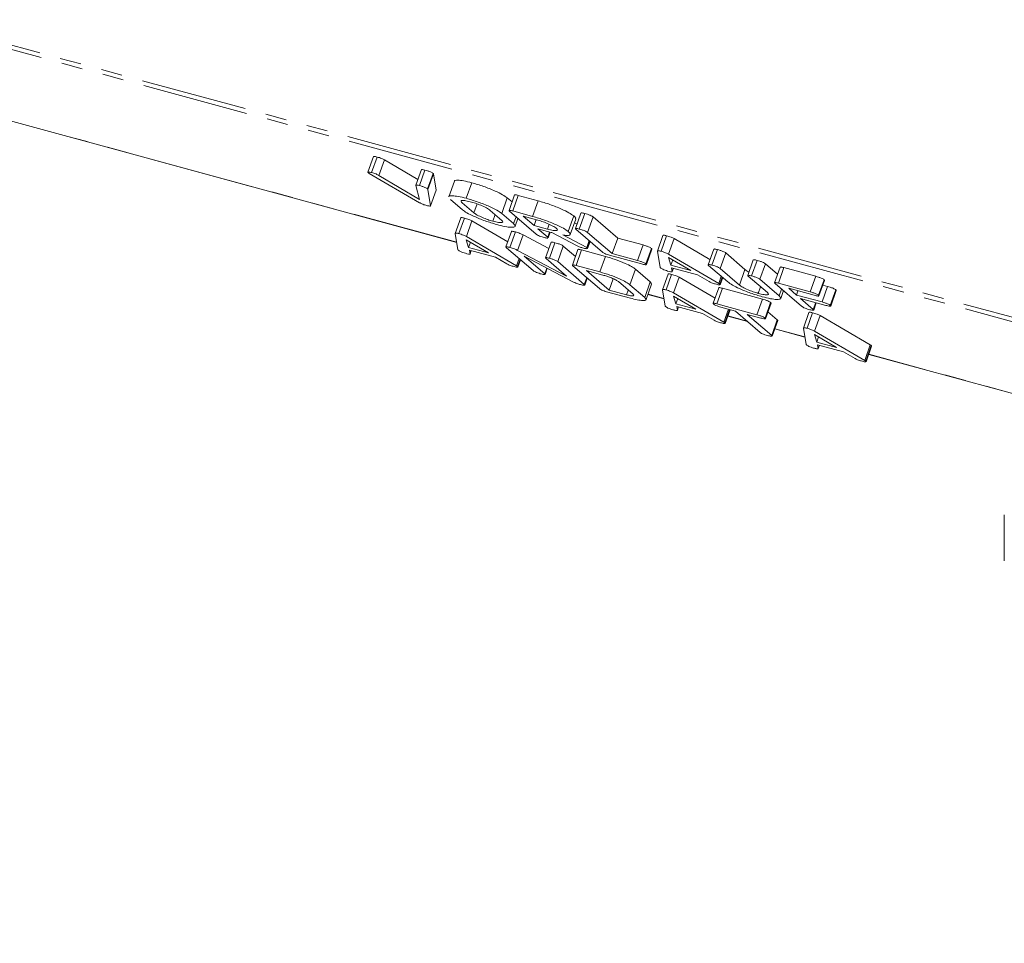
# Model space of a CAD drawing. Units: millimetres. Extents: x -1219 to 5851, y -1358 to -111.
# Drawn here: x -756 to -698, y -1169 to -1114 of the extents above; entities that cross this region are included whole.
import ezdxf

# ---------------------------------------------------------------- set-up
doc = ezdxf.new("R2010")
doc.units = ezdxf.units.MM
doc.linetypes.add('PHANTOM', pattern=[12.7, 6.35, -1.27, 1.27, -1.27, 1.27, -1.27])

msp = doc.modelspace()

# ---------------------------------------------------------------- linework, layer by layer
at = {"color": 8, "linetype": 'PHANTOM', "lineweight": 18}
for p, q in [((-313.946, -1235.705), (-1203.67, -993.897)), ((-313.864, -1235.989), (-1203.588, -994.181)), ((-730.265, -1127.095), (-772.78, -1115.54)), ((-731.983, -1123.945), (-731.653, -1123.017)), ((-729.234, -1125.344), (-729.046, -1124.813)), ((-726.69, -1128.5), (-726.539, -1128.073)), ((-714.625, -1129.554), (-714.473, -1129.127)), ((-713.392, -1129.649), (-713.062, -1128.72)), ((-717.895, -1130.457), (-718.848, -1130.198)), ((-714.321, -1131.862), (-714.048, -1131.093)), ((-712.93, -1131.806), (-714.082, -1131.493)), ((-709.487, -1132.742), (-711.278, -1132.255)), ((-705.913, -1134.147), (-705.583, -1133.219)), ((-690.099, -1138.011), (-705.674, -1133.778))]:
    msp.add_line(p, q, dxfattribs=at)
at = {"color": 7, "linetype": 'Continuous', "lineweight": 18}
for p, q in [((-772.783, -1115.55), (-730.263, -1127.107)), ((-735.232, -1121.988), (-735.562, -1122.916)), ((-735.339, -1122.945), (-735.009, -1122.016)), ((-734.904, -1123.109), (-734.574, -1122.18)), ((-734.574, -1122.18), (-732.584, -1123.359)), ((-732.374, -1122.769), (-732.704, -1123.697)), ((-732.491, -1123.719), (-732.161, -1122.79)), ((-732.486, -1124.738), (-735.481, -1122.995)), ((-734.904, -1123.109), (-732.487, -1124.541)), ((-732, -1123.919), (-731.67, -1122.991)), ((-731.653, -1123.017), (-731.491, -1123.991)), ((-732.487, -1124.541), (-732.705, -1123.706)), ((-731.983, -1123.945), (-731.821, -1124.919)), ((-731.821, -1124.919), (-731.491, -1123.991)), ((-731.491, -1123.991), (-731.497, -1123.997)), ((-730.403, -1123.461), (-730.733, -1124.389)), ((-729.693, -1124.479), (-729.363, -1123.551)), ((-731.822, -1124.927), (-731.492, -1123.999)), ((-729.927, -1125.157), (-730.632, -1124.551)), ((-727.574, -1125.382), (-727.244, -1124.453)), ((-727.244, -1124.453), (-726.961, -1124.697)), ((-726.811, -1124.276), (-727.141, -1125.204)), ((-726.919, -1125.233), (-726.589, -1124.305)), ((-726.589, -1124.305), (-725.402, -1124.627)), ((-729.934, -1124.742), (-729.234, -1125.344)), ((-725.732, -1125.555), (-725.402, -1124.627)), ((-730.02, -1125.639), (-730.35, -1126.567)), ((-730.136, -1126.584), (-729.806, -1125.655)), ((-727.567, -1125.797), (-728.267, -1125.195)), ((-728.111, -1125.84), (-727.972, -1125.449)), ((-727.574, -1125.382), (-726.869, -1125.988)), ((-725.525, -1126.613), (-727.112, -1125.248)), ((-726.919, -1125.233), (-725.732, -1125.555)), ((-726.869, -1125.988), (-726.724, -1125.581)), ((-726.774, -1126.14), (-726.61, -1125.679)), ((-725.498, -1125.756), (-726.298, -1125.539)), ((-726.298, -1125.539), (-725.649, -1126.097)), ((-725.649, -1126.097), (-725.526, -1125.749)), ((-723.613, -1126.458), (-723.283, -1125.53)), ((-723.485, -1126.645), (-723.155, -1125.717)), ((-722.851, -1125.354), (-723.181, -1126.282)), ((-722.952, -1126.311), (-722.622, -1125.383)), ((-722.456, -1126.513), (-722.126, -1125.585)), ((-722.126, -1125.585), (-720.658, -1126.848)), ((-729.686, -1126.756), (-729.356, -1125.828)), ((-729.356, -1125.828), (-727.214, -1127.075)), ((-725.649, -1126.097), (-724.85, -1126.314)), ((-724.628, -1126.512), (-725.416, -1126.298)), ((-725.416, -1126.298), (-724.829, -1126.803)), ((-724.85, -1126.314), (-724.748, -1126.027)), ((-723.232, -1125.933), (-723.084, -1126.01)), ((-721.564, -1127.69), (-723.151, -1126.324)), ((-730.189, -1127.55), (-730.351, -1126.577)), ((-729.686, -1126.756), (-726.69, -1128.5)), ((-726.993, -1126.453), (-727.323, -1127.381)), ((-727.086, -1127.413), (-726.756, -1126.484)), ((-726.634, -1127.582), (-726.304, -1126.654)), ((-726.304, -1126.654), (-724.762, -1127.463)), ((-724.829, -1126.803), (-724.717, -1126.488)), ((-724.804, -1126.84), (-724.682, -1126.497)), ((-723.105, -1127.301), (-724.585, -1126.523)), ((-723.94, -1126.664), (-722.508, -1127.41)), ((-722.456, -1126.513), (-720.988, -1127.776)), ((-720.988, -1127.776), (-720.658, -1126.848)), ((-720.658, -1126.848), (-719.136, -1127.262)), ((-717.954, -1126.693), (-718.284, -1127.621)), ((-718.071, -1127.638), (-717.741, -1126.709)), ((-717.621, -1127.81), (-717.291, -1126.882)), ((-717.291, -1126.882), (-715.15, -1128.129)), ((-728.367, -1127.736), (-729.693, -1126.946)), ((-729.693, -1126.946), (-729.554, -1127.414)), ((-729.554, -1127.414), (-729.441, -1127.096)), ((-729.554, -1127.414), (-728.367, -1127.736)), ((-725.707, -1128.789), (-727.294, -1127.423)), ((-724.631, -1127.095), (-724.961, -1128.023)), ((-724.733, -1128.052), (-724.403, -1127.124)), ((-724.236, -1128.254), (-723.906, -1127.326)), ((-723.906, -1127.326), (-723.183, -1127.949)), ((-722.508, -1127.41), (-722.363, -1127.002)), ((-722.508, -1127.41), (-722.468, -1127.444)), ((-722.468, -1127.444), (-722.323, -1127.037)), ((-722.454, -1127.466), (-722.307, -1127.051)), ((-719.466, -1128.19), (-719.136, -1127.262)), ((-718.973, -1128.393), (-718.643, -1127.464)), ((-718.946, -1128.431), (-718.616, -1127.503)), ((-714.929, -1127.507), (-715.259, -1128.435)), ((-727.957, -1127.985), (-729.503, -1127.565)), ((-729.503, -1127.565), (-729.465, -1127.789)), ((-729.466, -1127.796), (-729.394, -1127.594)), ((-729.465, -1127.789), (-729.396, -1127.594)), ((-727.267, -1128.387), (-727.957, -1127.985)), ((-726.634, -1127.582), (-723.711, -1129.116)), ((-723.295, -1129.473), (-726.234, -1127.926)), ((-726.234, -1127.926), (-725.013, -1128.978)), ((-723.711, -1129.116), (-724.931, -1128.065)), ((-723.033, -1127.528), (-723.363, -1128.456)), ((-723.14, -1128.485), (-722.81, -1127.557)), ((-722.81, -1127.557), (-721.386, -1127.944)), ((-721.716, -1128.872), (-721.386, -1127.944)), ((-719.233, -1128.391), (-721.137, -1127.873)), ((-720.988, -1127.776), (-719.466, -1128.19)), ((-718.124, -1128.604), (-718.286, -1127.631)), ((-716.302, -1128.79), (-717.627, -1128)), ((-717.627, -1128), (-717.489, -1128.468)), ((-717.621, -1127.81), (-714.625, -1129.554)), ((-715.03, -1128.464), (-714.7, -1127.536)), ((-714.534, -1128.666), (-714.204, -1127.738)), ((-714.204, -1127.738), (-713.062, -1128.72)), ((-726.635, -1128.537), (-726.486, -1128.119)), ((-726.609, -1128.575), (-726.456, -1128.144)), ((-725.013, -1128.978), (-724.89, -1128.634)), ((-724.987, -1129.016), (-724.857, -1128.651)), ((-724.236, -1128.254), (-722.65, -1129.62)), ((-721.747, -1129.865), (-723.333, -1128.5)), ((-723.14, -1128.485), (-721.716, -1128.872)), ((-717.489, -1128.468), (-717.376, -1128.15)), ((-717.489, -1128.468), (-716.302, -1128.79)), ((-715.892, -1129.039), (-717.438, -1128.619)), ((-717.438, -1128.619), (-717.4, -1128.843)), ((-717.401, -1128.85), (-717.329, -1128.648)), ((-717.4, -1128.843), (-717.331, -1128.648)), ((-714.083, -1129.463), (-715.229, -1128.477)), ((-714.534, -1128.666), (-713.392, -1129.649)), ((-712.566, -1128.149), (-712.896, -1129.077)), ((-712.668, -1129.106), (-712.338, -1128.178)), ((-712.171, -1129.308), (-711.841, -1128.38)), ((-711.841, -1128.38), (-711.117, -1129.003)), ((-710.968, -1128.583), (-711.298, -1129.511)), ((-711.069, -1129.54), (-710.739, -1128.612)), ((-710.739, -1128.612), (-708.835, -1129.13)), ((-722.65, -1129.62), (-722.505, -1129.212)), ((-722.625, -1129.657), (-722.476, -1129.237)), ((-721.485, -1129.072), (-722.519, -1128.791)), ((-722.519, -1128.791), (-721.171, -1129.952)), ((-721.171, -1129.952), (-720.93, -1129.274)), ((-719.923, -1129.634), (-719.593, -1128.706)), ((-719.593, -1128.706), (-718.711, -1129.465)), ((-717.65, -1129.001), (-717.98, -1129.929)), ((-717.767, -1129.945), (-717.437, -1129.017)), ((-717.317, -1130.118), (-716.987, -1129.19)), ((-716.987, -1129.19), (-714.85, -1130.434)), ((-715.202, -1129.441), (-715.892, -1129.039)), ((-714.57, -1129.591), (-714.421, -1129.173)), ((-714.544, -1129.629), (-714.391, -1129.198)), ((-711.724, -1130.102), (-712.867, -1129.119)), ((-709.165, -1130.058), (-708.835, -1129.13)), ((-719.74, -1130.201), (-720.615, -1129.448)), ((-719.923, -1129.634), (-719.041, -1130.393)), ((-719.041, -1130.393), (-718.711, -1129.465)), ((-718.962, -1130.519), (-718.632, -1129.591)), ((-718.711, -1129.465), (-718.649, -1129.586)), ((-714.629, -1129.812), (-714.959, -1130.74)), ((-714.737, -1130.769), (-714.407, -1129.84)), ((-714.407, -1129.84), (-712.023, -1130.488)), ((-712.267, -1130.146), (-712.128, -1129.755)), ((-712.171, -1129.308), (-711.026, -1130.294)), ((-709.681, -1130.919), (-711.268, -1129.554)), ((-711.069, -1129.54), (-709.165, -1130.058)), ((-708.932, -1130.259), (-710.454, -1129.845)), ((-710.454, -1129.845), (-709.987, -1130.247)), ((-708.672, -1130.261), (-708.342, -1129.333)), ((-708.645, -1130.3), (-708.315, -1129.371)), ((-708.465, -1130.661), (-708.135, -1129.732)), ((-708.416, -1129.656), (-708.135, -1129.732)), ((-719.9, -1130.434), (-721.325, -1130.047)), ((-721.171, -1129.952), (-720.137, -1130.232)), ((-720.137, -1130.232), (-720.035, -1129.947)), ((-718.851, -1130.208), (-717.893, -1130.468)), ((-717.82, -1130.911), (-717.982, -1129.939)), ((-715.998, -1131.098), (-717.323, -1130.308)), ((-717.323, -1130.308), (-717.185, -1130.775)), ((-717.317, -1130.118), (-714.321, -1131.862)), ((-711.026, -1130.294), (-710.881, -1129.887)), ((-710.93, -1130.446), (-710.766, -1129.985)), ((-709.987, -1130.247), (-709.898, -1129.996)), ((-709.987, -1130.247), (-708.465, -1130.661)), ((-708.232, -1130.861), (-709.754, -1130.448)), ((-709.754, -1130.448), (-708.986, -1131.108)), ((-707.971, -1130.863), (-707.641, -1129.935)), ((-707.945, -1130.902), (-707.615, -1129.974)), ((-717.185, -1130.775), (-717.072, -1130.458)), ((-717.185, -1130.775), (-715.998, -1131.098)), ((-715.588, -1131.347), (-717.134, -1130.927)), ((-717.134, -1130.927), (-717.096, -1131.151)), ((-717.097, -1131.158), (-717.025, -1130.956)), ((-717.096, -1131.151), (-717.027, -1130.956)), ((-714.737, -1130.769), (-712.353, -1131.417)), ((-713.624, -1131.208), (-714.504, -1130.969)), ((-712.353, -1131.417), (-712.023, -1130.488)), ((-711.859, -1131.619), (-711.529, -1130.691)), ((-711.833, -1131.658), (-711.503, -1130.73)), ((-708.986, -1131.108), (-708.84, -1130.696)), ((-708.961, -1131.146), (-708.804, -1130.706)), ((-714.898, -1131.748), (-715.588, -1131.347)), ((-714.266, -1131.898), (-713.985, -1131.11)), ((-714.24, -1131.936), (-713.95, -1131.12)), ((-714.086, -1131.503), (-712.911, -1131.822)), ((-712.157, -1132.472), (-713.624, -1131.208)), ((-712.119, -1131.617), (-712.929, -1131.397)), ((-712.929, -1131.397), (-711.462, -1132.661)), ((-711.689, -1131.253), (-711.132, -1131.732)), ((-709.242, -1131.286), (-709.572, -1132.214)), ((-709.358, -1132.231), (-709.028, -1131.302)), ((-708.909, -1132.403), (-708.579, -1131.475)), ((-708.579, -1131.475), (-705.583, -1133.219)), ((-711.462, -1132.661), (-711.132, -1131.732)), ((-711.436, -1132.698), (-711.106, -1131.77)), ((-711.282, -1132.265), (-709.485, -1132.753)), ((-709.411, -1133.196), (-709.574, -1132.224)), ((-707.59, -1133.383), (-708.915, -1132.593)), ((-708.915, -1132.593), (-708.777, -1133.06)), ((-708.909, -1132.403), (-705.913, -1134.147)), ((-708.777, -1133.06), (-708.664, -1132.743)), ((-708.777, -1133.06), (-707.59, -1133.383)), ((-707.179, -1133.632), (-708.726, -1133.212)), ((-708.726, -1133.212), (-708.688, -1133.436)), ((-708.689, -1133.443), (-708.617, -1133.241)), ((-708.688, -1133.436), (-708.619, -1133.241)), ((-705.857, -1134.184), (-705.527, -1133.255)), ((-705.832, -1134.221), (-705.502, -1133.293)), ((-706.489, -1134.033), (-707.179, -1133.632)), ((-705.678, -1133.788), (-690.097, -1138.023)), ((-697.586, -1143.359), (-697.586, -1146.101))]:
    msp.add_line(p, q, dxfattribs=at)
for points, knots in [([(-735.225, -1121.99), (-735.22, -1121.984), (-735.208, -1121.973), (-735.115, -1121.989), (-735.044, -1122.007), (-735.009, -1122.016)], [0, 0, 0, 0, 0.339693, 0.669546, 1, 1, 1, 1]), ([(-735.009, -1122.016), (-734.967, -1122.028), (-734.882, -1122.052), (-734.756, -1122.095), (-734.647, -1122.141), (-734.598, -1122.167), (-734.574, -1122.18)], [0, 0, 0, 0, 0.280543, 0.560285, 0.780144, 1, 1, 1, 1]), ([(-732.37, -1122.771), (-732.369, -1122.767), (-732.366, -1122.756), (-732.306, -1122.754), (-732.216, -1122.777), (-732.161, -1122.79)], [0, 0, 0, 0, 0.187762, 0.504429, 1, 1, 1, 1]), ([(-732.161, -1122.79), (-732.108, -1122.805), (-732.004, -1122.835), (-731.843, -1122.891), (-731.724, -1122.949), (-731.688, -1122.977), (-731.67, -1122.991)], [0, 0, 0, 0, 0.280887, 0.560236, 0.779793, 1, 1, 1, 1]), ([(-735.532, -1122.959), (-735.547, -1122.945), (-735.576, -1122.917), (-735.541, -1122.901), (-735.446, -1122.916), (-735.375, -1122.935), (-735.339, -1122.945)], [0, 0, 0, 0, 0.280563, 0.558408, 0.779003, 1, 1, 1, 1]), ([(-735.481, -1122.995), (-735.492, -1122.988), (-735.512, -1122.975), (-735.526, -1122.964), (-735.532, -1122.959)], [0, 0, 0, 0, 0.559723, 1, 1, 1, 1]), ([(-735.339, -1122.945), (-735.297, -1122.956), (-735.212, -1122.98), (-735.086, -1123.023), (-734.977, -1123.069), (-734.928, -1123.095), (-734.904, -1123.109)], [0, 0, 0, 0, 0.280543, 0.560285, 0.780144, 1, 1, 1, 1]), ([(-731.67, -1122.991), (-731.665, -1122.997), (-731.655, -1123.006), (-731.654, -1123.014), (-731.653, -1123.017)], [0, 0, 0, 0, 0.559768, 1, 1, 1, 1]), ([(-730.397, -1123.463), (-730.398, -1123.46), (-730.435, -1123.402), (-730.226, -1123.393), (-729.868, -1123.423), (-729.531, -1123.508), (-729.363, -1123.551)], [0, 0, 0, 0, 0.015764, 0.397953, 0.698953, 1, 1, 1, 1]), ([(-732.705, -1123.706), (-732.704, -1123.699), (-732.701, -1123.685), (-732.637, -1123.682), (-732.546, -1123.705), (-732.491, -1123.719)], [0, 0, 0, 0, 0.281112, 0.561385, 1, 1, 1, 1]), ([(-732.491, -1123.719), (-732.438, -1123.733), (-732.334, -1123.763), (-732.173, -1123.819), (-732.054, -1123.878), (-732.018, -1123.905), (-732, -1123.919)], [0, 0, 0, 0, 0.280887, 0.560236, 0.779793, 1, 1, 1, 1]), ([(-732, -1123.919), (-731.995, -1123.925), (-731.985, -1123.935), (-731.984, -1123.942), (-731.983, -1123.945)], [0, 0, 0, 0, 0.5597681, 1, 1, 1, 1]), ([(-729.363, -1123.551), (-729.129, -1123.619), (-728.661, -1123.756), (-728.004, -1124.023), (-727.495, -1124.269), (-727.328, -1124.392), (-727.244, -1124.453)], [0, 0, 0, 0, 0.279907, 0.559537, 0.779815, 1, 1, 1, 1]), ([(-730.727, -1124.391), (-730.728, -1124.388), (-730.765, -1124.33), (-730.556, -1124.321), (-730.198, -1124.351), (-729.861, -1124.436), (-729.693, -1124.479)], [0, 0, 0, 0, 0.0157642, 0.3979533, 0.6989529, 1, 1, 1, 1]), ([(-729.693, -1124.479), (-729.459, -1124.548), (-728.991, -1124.684), (-728.334, -1124.951), (-727.825, -1125.197), (-727.658, -1125.32), (-727.574, -1125.382)], [0, 0, 0, 0, 0.279907, 0.559537, 0.779815, 1, 1, 1, 1]), ([(-726.805, -1124.279), (-726.799, -1124.273), (-726.788, -1124.261), (-726.695, -1124.277), (-726.624, -1124.295), (-726.589, -1124.305)], [0, 0, 0, 0, 0.339693, 0.669546, 1, 1, 1, 1]), ([(-732.099, -1124.894), (-732.138, -1124.882), (-732.217, -1124.86), (-732.366, -1124.803), (-732.44, -1124.763), (-732.486, -1124.738)], [0, 0, 0, 0, 0.28068, 0.560904, 1, 1, 1, 1]), ([(-731.821, -1124.919), (-731.823, -1124.927), (-731.828, -1124.944), (-731.924, -1124.938), (-732.033, -1124.911), (-732.099, -1124.894)], [0, 0, 0, 0, 0.280728, 0.560533, 1, 1, 1, 1]), ([(-729.459, -1124.68), (-729.575, -1124.652), (-729.808, -1124.597), (-729.981, -1124.603), (-730.024, -1124.653), (-729.964, -1124.712), (-729.934, -1124.742)], [0, 0, 0, 0, 0.2792883, 0.5591501, 0.7793916, 1, 1, 1, 1]), ([(-727.878, -1126.041), (-728.107, -1125.973), (-728.566, -1125.837), (-729.204, -1125.575), (-729.687, -1125.336), (-729.847, -1125.217), (-729.927, -1125.157)], [0, 0, 0, 0, 0.279616, 0.559364, 0.779619, 1, 1, 1, 1]), ([(-728.267, -1125.195), (-728.329, -1125.15), (-728.454, -1125.059), (-728.797, -1124.904), (-729.147, -1124.77), (-729.355, -1124.71), (-729.459, -1124.68)], [0, 0, 0, 0, 0.279656, 0.559345, 0.779527, 1, 1, 1, 1]), ([(-725.402, -1124.627), (-725.168, -1124.696), (-724.7, -1124.833), (-724.043, -1125.099), (-723.534, -1125.345), (-723.367, -1125.468), (-723.283, -1125.53)], [0, 0, 0, 0, 0.279907, 0.559537, 0.779815, 1, 1, 1, 1]), ([(-730.016, -1125.64), (-730.015, -1125.636), (-730.012, -1125.625), (-729.971, -1125.621), (-729.895, -1125.632), (-729.836, -1125.648), (-729.806, -1125.655)], [0, 0, 0, 0, 0.178405, 0.497619, 0.748833, 1, 1, 1, 1]), ([(-729.806, -1125.655), (-729.762, -1125.668), (-729.673, -1125.693), (-729.541, -1125.739), (-729.431, -1125.787), (-729.381, -1125.814), (-729.356, -1125.828)], [0, 0, 0, 0, 0.280335, 0.559983, 0.779865, 1, 1, 1, 1]), ([(-729.234, -1125.344), (-729.177, -1125.387), (-729.064, -1125.472), (-728.748, -1125.62), (-728.413, -1125.751), (-728.212, -1125.811), (-728.111, -1125.84)], [0, 0, 0, 0, 0.2799454, 0.5592593, 0.7797593, 1, 1, 1, 1]), ([(-727.112, -1125.248), (-727.126, -1125.234), (-727.155, -1125.205), (-727.121, -1125.19), (-727.026, -1125.205), (-726.954, -1125.224), (-726.919, -1125.233)], [0, 0, 0, 0, 0.280563, 0.558408, 0.779003, 1, 1, 1, 1]), ([(-725.732, -1125.555), (-725.498, -1125.624), (-725.03, -1125.761), (-724.373, -1126.028), (-723.864, -1126.273), (-723.697, -1126.397), (-723.613, -1126.458)], [0, 0, 0, 0, 0.279907, 0.559537, 0.779815, 1, 1, 1, 1]), ([(-723.283, -1125.53), (-723.226, -1125.581), (-723.14, -1125.657), (-723.169, -1125.696), (-723.178, -1125.709)], [0, 0, 0, 0, 0.667169, 1, 1, 1, 1]), ([(-722.846, -1125.356), (-722.839, -1125.35), (-722.826, -1125.338), (-722.73, -1125.355), (-722.658, -1125.373), (-722.622, -1125.383)], [0, 0, 0, 0, 0.353955, 0.676763, 1, 1, 1, 1]), ([(-722.622, -1125.383), (-722.569, -1125.398), (-722.464, -1125.427), (-722.303, -1125.484), (-722.18, -1125.543), (-722.144, -1125.571), (-722.126, -1125.585)], [0, 0, 0, 0, 0.2809192, 0.5603426, 0.7797436, 1, 1, 1, 1]), ([(-728.111, -1125.84), (-727.988, -1125.87), (-727.742, -1125.931), (-727.546, -1125.932), (-727.479, -1125.888), (-727.538, -1125.827), (-727.567, -1125.797)], [0, 0, 0, 0, 0.279682, 0.55935, 0.779537, 1, 1, 1, 1]), ([(-726.869, -1125.988), (-726.816, -1126.052), (-726.71, -1126.179), (-726.961, -1126.218), (-727.363, -1126.172), (-727.706, -1126.085), (-727.878, -1126.041)], [0, 0, 0, 0, 0.279192, 0.559097, 0.779436, 1, 1, 1, 1]), ([(-724.306, -1126.271), (-724.368, -1126.226), (-724.493, -1126.136), (-724.836, -1125.98), (-725.186, -1125.847), (-725.394, -1125.786), (-725.498, -1125.756)], [0, 0, 0, 0, 0.279656, 0.559345, 0.779527, 1, 1, 1, 1]), ([(-724.85, -1126.314), (-724.727, -1126.344), (-724.481, -1126.405), (-724.285, -1126.406), (-724.219, -1126.362), (-724.277, -1126.301), (-724.306, -1126.271)], [0, 0, 0, 0, 0.279682, 0.55935, 0.779537, 1, 1, 1, 1]), ([(-723.151, -1126.324), (-723.166, -1126.31), (-723.195, -1126.281), (-723.157, -1126.267), (-723.061, -1126.283), (-722.988, -1126.301), (-722.952, -1126.311)], [0, 0, 0, 0, 0.28069, 0.558482, 0.779094, 1, 1, 1, 1]), ([(-722.952, -1126.311), (-722.899, -1126.326), (-722.794, -1126.356), (-722.633, -1126.412), (-722.51, -1126.471), (-722.474, -1126.499), (-722.456, -1126.513)], [0, 0, 0, 0, 0.280919, 0.560343, 0.779744, 1, 1, 1, 1]), ([(-730.351, -1126.577), (-730.35, -1126.57), (-730.348, -1126.555), (-730.301, -1126.549), (-730.225, -1126.561), (-730.166, -1126.576), (-730.136, -1126.584)], [0, 0, 0, 0, 0.2803768, 0.5599713, 0.7800063, 1, 1, 1, 1]), ([(-730.136, -1126.584), (-730.092, -1126.596), (-730.003, -1126.621), (-729.871, -1126.667), (-729.761, -1126.715), (-729.711, -1126.743), (-729.686, -1126.756)], [0, 0, 0, 0, 0.280335, 0.559983, 0.779865, 1, 1, 1, 1]), ([(-726.988, -1126.455), (-726.98, -1126.449), (-726.965, -1126.438), (-726.865, -1126.456), (-726.792, -1126.475), (-726.756, -1126.484)], [0, 0, 0, 0, 0.356468, 0.678066, 1, 1, 1, 1]), ([(-726.756, -1126.484), (-726.713, -1126.497), (-726.626, -1126.521), (-726.461, -1126.58), (-726.363, -1126.626), (-726.304, -1126.654)], [0, 0, 0, 0, 0.280559, 0.561319, 1, 1, 1, 1]), ([(-725.098, -1126.797), (-725.146, -1126.783), (-725.242, -1126.756), (-725.386, -1126.7), (-725.478, -1126.65), (-725.509, -1126.626), (-725.525, -1126.613)], [0, 0, 0, 0, 0.280562, 0.558819, 0.778919, 1, 1, 1, 1]), ([(-724.817, -1126.849), (-724.835, -1126.849), (-724.894, -1126.85), (-725.014, -1126.819), (-725.098, -1126.797)], [0, 0, 0, 0, 0.29893, 1, 1, 1, 1]), ([(-724.829, -1126.803), (-724.816, -1126.814), (-724.798, -1126.83), (-724.807, -1126.837), (-724.809, -1126.839)], [0, 0, 0, 0, 0.724038, 1, 1, 1, 1]), ([(-724.585, -1126.523), (-724.587, -1126.523), (-724.601, -1126.52), (-724.615, -1126.516), (-724.628, -1126.512)], [0, 0, 0, 0, 0.12557, 1, 1, 1, 1]), ([(-723.613, -1126.458), (-723.563, -1126.506), (-723.463, -1126.603), (-723.489, -1126.686), (-723.665, -1126.703), (-723.848, -1126.677), (-723.94, -1126.664)], [0, 0, 0, 0, 0.2803649, 0.55984, 0.7797702, 1, 1, 1, 1]), ([(-717.951, -1126.694), (-717.95, -1126.69), (-717.947, -1126.679), (-717.906, -1126.675), (-717.83, -1126.686), (-717.77, -1126.702), (-717.741, -1126.709)], [0, 0, 0, 0, 0.178405, 0.497619, 0.748833, 1, 1, 1, 1]), ([(-717.741, -1126.709), (-717.696, -1126.722), (-717.608, -1126.747), (-717.476, -1126.793), (-717.366, -1126.841), (-717.316, -1126.869), (-717.291, -1126.882)], [0, 0, 0, 0, 0.280335, 0.559983, 0.779865, 1, 1, 1, 1]), ([(-727.294, -1127.423), (-727.309, -1127.409), (-727.338, -1127.38), (-727.296, -1127.366), (-727.196, -1127.384), (-727.123, -1127.403), (-727.086, -1127.413)], [0, 0, 0, 0, 0.280637, 0.558203, 0.778986, 1, 1, 1, 1]), ([(-727.086, -1127.413), (-727.043, -1127.425), (-726.956, -1127.449), (-726.791, -1127.508), (-726.693, -1127.554), (-726.634, -1127.582)], [0, 0, 0, 0, 0.280559, 0.561319, 1, 1, 1, 1]), ([(-724.627, -1127.097), (-724.62, -1127.091), (-724.607, -1127.079), (-724.51, -1127.096), (-724.439, -1127.114), (-724.403, -1127.124)], [0, 0, 0, 0, 0.353955, 0.676763, 1, 1, 1, 1]), ([(-724.403, -1127.124), (-724.35, -1127.139), (-724.244, -1127.168), (-724.082, -1127.225), (-723.961, -1127.284), (-723.925, -1127.312), (-723.906, -1127.326)], [0, 0, 0, 0, 0.280942, 0.560394, 0.779762, 1, 1, 1, 1]), ([(-722.747, -1127.435), (-722.782, -1127.426), (-722.85, -1127.406), (-722.981, -1127.36), (-723.058, -1127.323), (-723.105, -1127.301)], [0, 0, 0, 0, 0.280851, 0.561627, 1, 1, 1, 1]), ([(-722.468, -1127.444), (-722.462, -1127.456), (-722.452, -1127.481), (-722.546, -1127.484), (-722.671, -1127.454), (-722.747, -1127.435)], [0, 0, 0, 0, 0.278465, 0.560357, 1, 1, 1, 1]), ([(-719.136, -1127.262), (-719.083, -1127.276), (-718.977, -1127.306), (-718.815, -1127.364), (-718.697, -1127.423), (-718.661, -1127.45), (-718.643, -1127.464)], [0, 0, 0, 0, 0.280997, 0.560138, 0.779643, 1, 1, 1, 1]), ([(-718.643, -1127.464), (-718.629, -1127.476), (-718.611, -1127.492), (-718.619, -1127.499), (-718.621, -1127.501)], [0, 0, 0, 0, 0.713012, 1, 1, 1, 1]), ([(-714.924, -1127.509), (-714.917, -1127.503), (-714.904, -1127.491), (-714.808, -1127.508), (-714.736, -1127.526), (-714.7, -1127.536)], [0, 0, 0, 0, 0.3539552, 0.6767628, 1, 1, 1, 1]), ([(-730.167, -1127.577), (-730.173, -1127.571), (-730.183, -1127.561), (-730.187, -1127.553), (-730.189, -1127.55)], [0, 0, 0, 0, 0.559857, 1, 1, 1, 1]), ([(-729.745, -1127.759), (-729.793, -1127.745), (-729.888, -1127.718), (-730.03, -1127.663), (-730.121, -1127.613), (-730.151, -1127.589), (-730.167, -1127.577)], [0, 0, 0, 0, 0.280531, 0.558946, 0.779232, 1, 1, 1, 1]), ([(-729.465, -1127.789), (-729.469, -1127.796), (-729.476, -1127.811), (-729.577, -1127.802), (-729.681, -1127.775), (-729.745, -1127.759)], [0, 0, 0, 0, 0.27963, 0.559709, 1, 1, 1, 1]), ([(-724.931, -1128.065), (-724.946, -1128.051), (-724.976, -1128.022), (-724.938, -1128.008), (-724.841, -1128.024), (-724.769, -1128.043), (-724.733, -1128.052)], [0, 0, 0, 0, 0.28069, 0.558482, 0.779094, 1, 1, 1, 1]), ([(-724.733, -1128.052), (-724.68, -1128.067), (-724.574, -1128.097), (-724.412, -1128.153), (-724.291, -1128.212), (-724.255, -1128.24), (-724.236, -1128.254)], [0, 0, 0, 0, 0.280942, 0.560394, 0.779762, 1, 1, 1, 1]), ([(-723.027, -1127.531), (-723.021, -1127.525), (-723.01, -1127.513), (-722.917, -1127.529), (-722.846, -1127.547), (-722.81, -1127.557)], [0, 0, 0, 0, 0.339693, 0.669546, 1, 1, 1, 1]), ([(-721.137, -1127.873), (-721.185, -1127.859), (-721.281, -1127.832), (-721.425, -1127.777), (-721.517, -1127.727), (-721.549, -1127.702), (-721.564, -1127.69)], [0, 0, 0, 0, 0.280562, 0.558819, 0.778919, 1, 1, 1, 1]), ([(-721.386, -1127.944), (-721.188, -1128.002), (-720.793, -1128.117), (-720.236, -1128.342), (-719.805, -1128.55), (-719.664, -1128.654), (-719.593, -1128.706)], [0, 0, 0, 0, 0.279953, 0.559456, 0.77974, 1, 1, 1, 1]), ([(-718.286, -1127.631), (-718.285, -1127.624), (-718.282, -1127.609), (-718.236, -1127.603), (-718.16, -1127.615), (-718.1, -1127.63), (-718.071, -1127.638)], [0, 0, 0, 0, 0.280377, 0.559971, 0.780006, 1, 1, 1, 1]), ([(-718.071, -1127.638), (-718.026, -1127.65), (-717.938, -1127.675), (-717.806, -1127.721), (-717.696, -1127.769), (-717.646, -1127.797), (-717.621, -1127.81)], [0, 0, 0, 0, 0.280335, 0.559983, 0.779865, 1, 1, 1, 1]), ([(-714.7, -1127.536), (-714.647, -1127.551), (-714.542, -1127.58), (-714.381, -1127.637), (-714.259, -1127.696), (-714.222, -1127.724), (-714.204, -1127.738)], [0, 0, 0, 0, 0.280919, 0.560343, 0.779744, 1, 1, 1, 1]), ([(-726.897, -1128.533), (-726.934, -1128.522), (-727.008, -1128.501), (-727.151, -1128.449), (-727.223, -1128.41), (-727.267, -1128.387)], [0, 0, 0, 0, 0.281482, 0.56211, 1, 1, 1, 1]), ([(-726.621, -1128.583), (-726.638, -1128.584), (-726.695, -1128.585), (-726.814, -1128.554), (-726.897, -1128.533)], [0, 0, 0, 0, 0.29894, 1, 1, 1, 1]), ([(-726.69, -1128.5), (-726.678, -1128.508), (-726.656, -1128.52), (-726.641, -1128.532), (-726.635, -1128.537)], [0, 0, 0, 0, 0.5595563, 1, 1, 1, 1]), ([(-726.635, -1128.537), (-726.622, -1128.548), (-726.604, -1128.564), (-726.612, -1128.571), (-726.614, -1128.573)], [0, 0, 0, 0, 0.716718, 1, 1, 1, 1]), ([(-723.333, -1128.5), (-723.348, -1128.486), (-723.377, -1128.457), (-723.342, -1128.442), (-723.248, -1128.457), (-723.176, -1128.476), (-723.14, -1128.485)], [0, 0, 0, 0, 0.280563, 0.558408, 0.779003, 1, 1, 1, 1]), ([(-719.466, -1128.19), (-719.413, -1128.205), (-719.307, -1128.234), (-719.145, -1128.292), (-719.027, -1128.351), (-718.991, -1128.379), (-718.973, -1128.393)], [0, 0, 0, 0, 0.2809972, 0.5601382, 0.7796431, 1, 1, 1, 1]), ([(-718.957, -1128.44), (-718.974, -1128.441), (-719.029, -1128.444), (-719.149, -1128.413), (-719.233, -1128.391)], [0, 0, 0, 0, 0.298566, 1, 1, 1, 1]), ([(-718.973, -1128.393), (-718.959, -1128.404), (-718.941, -1128.42), (-718.949, -1128.427), (-718.951, -1128.43)], [0, 0, 0, 0, 0.713012, 1, 1, 1, 1]), ([(-718.102, -1128.631), (-718.107, -1128.625), (-718.118, -1128.615), (-718.122, -1128.607), (-718.124, -1128.604)], [0, 0, 0, 0, 0.5598575, 1, 1, 1, 1]), ([(-717.68, -1128.813), (-717.728, -1128.799), (-717.822, -1128.772), (-717.965, -1128.717), (-718.055, -1128.667), (-718.086, -1128.643), (-718.102, -1128.631)], [0, 0, 0, 0, 0.280531, 0.558946, 0.779232, 1, 1, 1, 1]), ([(-715.229, -1128.477), (-715.244, -1128.463), (-715.273, -1128.434), (-715.236, -1128.42), (-715.139, -1128.436), (-715.067, -1128.454), (-715.03, -1128.464)], [0, 0, 0, 0, 0.28069, 0.558482, 0.779094, 1, 1, 1, 1]), ([(-715.03, -1128.464), (-714.977, -1128.479), (-714.872, -1128.509), (-714.711, -1128.565), (-714.589, -1128.624), (-714.552, -1128.652), (-714.534, -1128.666)], [0, 0, 0, 0, 0.280919, 0.560343, 0.779744, 1, 1, 1, 1]), ([(-712.562, -1128.151), (-712.555, -1128.145), (-712.542, -1128.133), (-712.445, -1128.15), (-712.374, -1128.168), (-712.338, -1128.178)], [0, 0, 0, 0, 0.358791, 0.679191, 1, 1, 1, 1]), ([(-712.338, -1128.178), (-712.285, -1128.193), (-712.179, -1128.223), (-712.017, -1128.279), (-711.896, -1128.338), (-711.859, -1128.366), (-711.841, -1128.38)], [0, 0, 0, 0, 0.280942, 0.560394, 0.779762, 1, 1, 1, 1]), ([(-710.963, -1128.585), (-710.956, -1128.579), (-710.944, -1128.567), (-710.847, -1128.584), (-710.775, -1128.603), (-710.739, -1128.612)], [0, 0, 0, 0, 0.353955, 0.676763, 1, 1, 1, 1]), ([(-725.281, -1128.972), (-725.328, -1128.958), (-725.424, -1128.931), (-725.568, -1128.876), (-725.661, -1128.826), (-725.692, -1128.801), (-725.707, -1128.789)], [0, 0, 0, 0, 0.280562, 0.558819, 0.778919, 1, 1, 1, 1]), ([(-725, -1129.024), (-725.018, -1129.024), (-725.077, -1129.026), (-725.196, -1128.994), (-725.281, -1128.972)], [0, 0, 0, 0, 0.299021, 1, 1, 1, 1]), ([(-725.013, -1128.978), (-724.999, -1128.989), (-724.981, -1129.005), (-724.99, -1129.012), (-724.992, -1129.014)], [0, 0, 0, 0, 0.718961, 1, 1, 1, 1]), ([(-721.716, -1128.872), (-721.518, -1128.93), (-721.123, -1129.045), (-720.566, -1129.27), (-720.135, -1129.478), (-719.994, -1129.582), (-719.923, -1129.634)], [0, 0, 0, 0, 0.279953, 0.559456, 0.77974, 1, 1, 1, 1]), ([(-720.615, -1129.448), (-720.661, -1129.415), (-720.753, -1129.349), (-721.003, -1129.236), (-721.258, -1129.138), (-721.41, -1129.094), (-721.485, -1129.072)], [0, 0, 0, 0, 0.279523, 0.559312, 0.779634, 1, 1, 1, 1]), ([(-717.4, -1128.843), (-717.404, -1128.85), (-717.411, -1128.865), (-717.512, -1128.856), (-717.616, -1128.829), (-717.68, -1128.813)], [0, 0, 0, 0, 0.27963, 0.559709, 1, 1, 1, 1]), ([(-717.647, -1129.002), (-717.646, -1128.998), (-717.643, -1128.986), (-717.601, -1128.983), (-717.526, -1128.994), (-717.466, -1129.009), (-717.437, -1129.017)], [0, 0, 0, 0, 0.1784053, 0.4976187, 0.7488329, 1, 1, 1, 1]), ([(-717.437, -1129.017), (-717.392, -1129.03), (-717.304, -1129.054), (-717.172, -1129.101), (-717.062, -1129.149), (-717.012, -1129.176), (-716.987, -1129.19)], [0, 0, 0, 0, 0.280335, 0.559983, 0.779865, 1, 1, 1, 1]), ([(-713.062, -1128.72), (-713.014, -1128.762), (-712.96, -1128.809), (-712.837, -1128.866), (-712.824, -1128.873)], [0, 0, 0, 0, 0.891477, 1, 1, 1, 1]), ([(-712.867, -1129.119), (-712.882, -1129.105), (-712.911, -1129.076), (-712.873, -1129.062), (-712.776, -1129.078), (-712.704, -1129.097), (-712.668, -1129.106)], [0, 0, 0, 0, 0.280643, 0.55852, 0.779119, 1, 1, 1, 1]), ([(-712.668, -1129.106), (-712.615, -1129.121), (-712.509, -1129.151), (-712.347, -1129.207), (-712.226, -1129.266), (-712.189, -1129.294), (-712.171, -1129.308)], [0, 0, 0, 0, 0.280942, 0.560394, 0.779762, 1, 1, 1, 1]), ([(-708.835, -1129.13), (-708.782, -1129.145), (-708.676, -1129.174), (-708.514, -1129.232), (-708.396, -1129.291), (-708.36, -1129.319), (-708.342, -1129.333)], [0, 0, 0, 0, 0.280997, 0.560138, 0.779643, 1, 1, 1, 1]), ([(-722.933, -1129.61), (-722.968, -1129.6), (-723.037, -1129.58), (-723.17, -1129.533), (-723.248, -1129.496), (-723.295, -1129.473)], [0, 0, 0, 0, 0.28056, 0.561348, 1, 1, 1, 1]), ([(-722.641, -1129.666), (-722.661, -1129.665), (-722.725, -1129.665), (-722.847, -1129.633), (-722.933, -1129.61)], [0, 0, 0, 0, 0.2986811, 1, 1, 1, 1]), ([(-722.65, -1129.62), (-722.637, -1129.631), (-722.619, -1129.647), (-722.628, -1129.653), (-722.631, -1129.655)], [0, 0, 0, 0, 0.752306, 1, 1, 1, 1]), ([(-721.325, -1130.047), (-721.373, -1130.033), (-721.467, -1130.007), (-721.61, -1129.951), (-721.7, -1129.902), (-721.731, -1129.877), (-721.747, -1129.865)], [0, 0, 0, 0, 0.280531, 0.558946, 0.779232, 1, 1, 1, 1]), ([(-714.832, -1129.587), (-714.869, -1129.576), (-714.943, -1129.555), (-715.086, -1129.503), (-715.158, -1129.464), (-715.202, -1129.441)], [0, 0, 0, 0, 0.281482, 0.56211, 1, 1, 1, 1]), ([(-714.556, -1129.637), (-714.573, -1129.638), (-714.63, -1129.639), (-714.749, -1129.608), (-714.832, -1129.587)], [0, 0, 0, 0, 0.29894, 1, 1, 1, 1]), ([(-714.625, -1129.554), (-714.613, -1129.562), (-714.591, -1129.574), (-714.576, -1129.586), (-714.57, -1129.591)], [0, 0, 0, 0, 0.559556, 1, 1, 1, 1]), ([(-714.622, -1129.815), (-714.617, -1129.809), (-714.607, -1129.797), (-714.515, -1129.812), (-714.443, -1129.831), (-714.407, -1129.84)], [0, 0, 0, 0, 0.3314365, 0.6651899, 1, 1, 1, 1]), ([(-714.57, -1129.591), (-714.557, -1129.602), (-714.538, -1129.618), (-714.547, -1129.625), (-714.549, -1129.627)], [0, 0, 0, 0, 0.716718, 1, 1, 1, 1]), ([(-712.034, -1130.347), (-712.264, -1130.279), (-712.723, -1130.143), (-713.361, -1129.881), (-713.843, -1129.642), (-714.003, -1129.523), (-714.083, -1129.463)], [0, 0, 0, 0, 0.279616, 0.559364, 0.779619, 1, 1, 1, 1]), ([(-713.392, -1129.649), (-713.335, -1129.691), (-713.221, -1129.777), (-712.905, -1129.926), (-712.57, -1130.057), (-712.368, -1130.116), (-712.267, -1130.146)], [0, 0, 0, 0, 0.2802, 0.559623, 0.779931, 1, 1, 1, 1]), ([(-711.268, -1129.554), (-711.283, -1129.539), (-711.312, -1129.511), (-711.275, -1129.496), (-711.178, -1129.512), (-711.106, -1129.531), (-711.069, -1129.54)], [0, 0, 0, 0, 0.28069, 0.558482, 0.779094, 1, 1, 1, 1]), ([(-708.342, -1129.333), (-708.328, -1129.344), (-708.31, -1129.36), (-708.317, -1129.367), (-708.32, -1129.37)], [0, 0, 0, 0, 0.713012, 1, 1, 1, 1]), ([(-708.135, -1129.732), (-708.082, -1129.747), (-707.976, -1129.777), (-707.814, -1129.835), (-707.695, -1129.893), (-707.659, -1129.921), (-707.641, -1129.935)], [0, 0, 0, 0, 0.280997, 0.560138, 0.779643, 1, 1, 1, 1]), ([(-720.137, -1130.232), (-720.048, -1130.254), (-719.869, -1130.298), (-719.728, -1130.298), (-719.677, -1130.267), (-719.719, -1130.223), (-719.74, -1130.201)], [0, 0, 0, 0, 0.279584, 0.559301, 0.779601, 1, 1, 1, 1]), ([(-719.041, -1130.393), (-718.997, -1130.446), (-718.909, -1130.554), (-719.123, -1130.585), (-719.465, -1130.545), (-719.755, -1130.471), (-719.9, -1130.434)], [0, 0, 0, 0, 0.279166, 0.559068, 0.779378, 1, 1, 1, 1]), ([(-717.982, -1129.939), (-717.981, -1129.931), (-717.978, -1129.916), (-717.932, -1129.911), (-717.856, -1129.922), (-717.796, -1129.938), (-717.767, -1129.945)], [0, 0, 0, 0, 0.280377, 0.559971, 0.780006, 1, 1, 1, 1]), ([(-717.767, -1129.945), (-717.722, -1129.958), (-717.634, -1129.983), (-717.502, -1130.029), (-717.392, -1130.077), (-717.342, -1130.104), (-717.317, -1130.118)], [0, 0, 0, 0, 0.280335, 0.559983, 0.779865, 1, 1, 1, 1]), ([(-712.267, -1130.146), (-712.144, -1130.177), (-711.897, -1130.237), (-711.702, -1130.238), (-711.637, -1130.193), (-711.695, -1130.132), (-711.724, -1130.102)], [0, 0, 0, 0, 0.279674, 0.559307, 0.779507, 1, 1, 1, 1]), ([(-711.026, -1130.294), (-710.973, -1130.358), (-710.867, -1130.485), (-711.117, -1130.524), (-711.519, -1130.478), (-711.862, -1130.391), (-712.034, -1130.347)], [0, 0, 0, 0, 0.279192, 0.559097, 0.779436, 1, 1, 1, 1]), ([(-709.165, -1130.058), (-709.112, -1130.073), (-709.006, -1130.103), (-708.844, -1130.161), (-708.726, -1130.219), (-708.69, -1130.247), (-708.672, -1130.261)], [0, 0, 0, 0, 0.280997, 0.560138, 0.779643, 1, 1, 1, 1]), ([(-708.656, -1130.308), (-708.673, -1130.309), (-708.728, -1130.312), (-708.848, -1130.281), (-708.932, -1130.259)], [0, 0, 0, 0, 0.298566, 1, 1, 1, 1]), ([(-708.672, -1130.261), (-708.658, -1130.272), (-708.64, -1130.288), (-708.647, -1130.296), (-708.65, -1130.298)], [0, 0, 0, 0, 0.713012, 1, 1, 1, 1]), ([(-707.641, -1129.935), (-707.628, -1129.947), (-707.61, -1129.963), (-707.617, -1129.97), (-707.62, -1129.972)], [0, 0, 0, 0, 0.713012, 1, 1, 1, 1]), ([(-717.798, -1130.938), (-717.803, -1130.933), (-717.814, -1130.923), (-717.818, -1130.915), (-717.82, -1130.911)], [0, 0, 0, 0, 0.559857, 1, 1, 1, 1]), ([(-717.376, -1131.12), (-717.424, -1131.107), (-717.518, -1131.08), (-717.661, -1131.024), (-717.751, -1130.975), (-717.782, -1130.951), (-717.798, -1130.938)], [0, 0, 0, 0, 0.280531, 0.558946, 0.779232, 1, 1, 1, 1]), ([(-714.928, -1130.786), (-714.943, -1130.771), (-714.972, -1130.742), (-714.941, -1130.725), (-714.846, -1130.74), (-714.773, -1130.759), (-714.737, -1130.769)], [0, 0, 0, 0, 0.280624, 0.558888, 0.779095, 1, 1, 1, 1]), ([(-714.504, -1130.969), (-714.552, -1130.956), (-714.648, -1130.929), (-714.791, -1130.872), (-714.882, -1130.822), (-714.912, -1130.798), (-714.928, -1130.786)], [0, 0, 0, 0, 0.280655, 0.558783, 0.779195, 1, 1, 1, 1]), ([(-712.023, -1130.488), (-711.97, -1130.503), (-711.864, -1130.533), (-711.702, -1130.591), (-711.583, -1130.649), (-711.547, -1130.677), (-711.529, -1130.691)], [0, 0, 0, 0, 0.280997, 0.560138, 0.779643, 1, 1, 1, 1]), ([(-711.529, -1130.691), (-711.516, -1130.703), (-711.498, -1130.719), (-711.505, -1130.726), (-711.508, -1130.728)], [0, 0, 0, 0, 0.713012, 1, 1, 1, 1]), ([(-709.254, -1131.102), (-709.302, -1131.089), (-709.398, -1131.062), (-709.542, -1131.006), (-709.635, -1130.956), (-709.666, -1130.932), (-709.681, -1130.919)], [0, 0, 0, 0, 0.280562, 0.558819, 0.778919, 1, 1, 1, 1]), ([(-708.465, -1130.661), (-708.412, -1130.675), (-708.306, -1130.705), (-708.144, -1130.763), (-708.025, -1130.822), (-707.989, -1130.849), (-707.971, -1130.863)], [0, 0, 0, 0, 0.2809972, 0.5601382, 0.7796431, 1, 1, 1, 1]), ([(-707.956, -1130.911), (-707.973, -1130.912), (-708.028, -1130.915), (-708.147, -1130.883), (-708.232, -1130.861)], [0, 0, 0, 0, 0.2985661, 1, 1, 1, 1]), ([(-707.971, -1130.863), (-707.958, -1130.875), (-707.94, -1130.891), (-707.947, -1130.898), (-707.95, -1130.9)], [0, 0, 0, 0, 0.713012, 1, 1, 1, 1]), ([(-717.096, -1131.151), (-717.1, -1131.158), (-717.107, -1131.173), (-717.208, -1131.164), (-717.312, -1131.137), (-717.376, -1131.12)], [0, 0, 0, 0, 0.27963, 0.559709, 1, 1, 1, 1]), ([(-712.353, -1131.417), (-712.3, -1131.432), (-712.194, -1131.461), (-712.032, -1131.519), (-711.913, -1131.578), (-711.877, -1131.606), (-711.859, -1131.619)], [0, 0, 0, 0, 0.280997, 0.560138, 0.779643, 1, 1, 1, 1]), ([(-711.844, -1131.667), (-711.861, -1131.668), (-711.916, -1131.671), (-712.035, -1131.639), (-712.119, -1131.617)], [0, 0, 0, 0, 0.298566, 1, 1, 1, 1]), ([(-711.859, -1131.619), (-711.846, -1131.631), (-711.828, -1131.647), (-711.835, -1131.654), (-711.838, -1131.656)], [0, 0, 0, 0, 0.713012, 1, 1, 1, 1]), ([(-708.974, -1131.154), (-708.992, -1131.155), (-709.05, -1131.156), (-709.17, -1131.125), (-709.254, -1131.102)], [0, 0, 0, 0, 0.299021, 1, 1, 1, 1]), ([(-709.239, -1131.287), (-709.238, -1131.283), (-709.235, -1131.272), (-709.193, -1131.268), (-709.118, -1131.279), (-709.058, -1131.295), (-709.028, -1131.302)], [0, 0, 0, 0, 0.178405, 0.497619, 0.748833, 1, 1, 1, 1]), ([(-709.028, -1131.302), (-708.984, -1131.315), (-708.896, -1131.34), (-708.764, -1131.386), (-708.653, -1131.434), (-708.604, -1131.461), (-708.579, -1131.475)], [0, 0, 0, 0, 0.280335, 0.559983, 0.779865, 1, 1, 1, 1]), ([(-708.986, -1131.108), (-708.973, -1131.119), (-708.955, -1131.135), (-708.964, -1131.142), (-708.966, -1131.144)], [0, 0, 0, 0, 0.718961, 1, 1, 1, 1]), ([(-714.528, -1131.894), (-714.565, -1131.884), (-714.639, -1131.863), (-714.782, -1131.81), (-714.854, -1131.772), (-714.898, -1131.748)], [0, 0, 0, 0, 0.2814823, 0.5621103, 1, 1, 1, 1]), ([(-714.252, -1131.945), (-714.269, -1131.945), (-714.326, -1131.947), (-714.445, -1131.916), (-714.528, -1131.894)], [0, 0, 0, 0, 0.29894, 1, 1, 1, 1]), ([(-714.321, -1131.862), (-714.309, -1131.869), (-714.287, -1131.882), (-714.272, -1131.893), (-714.266, -1131.898)], [0, 0, 0, 0, 0.5595563, 1, 1, 1, 1]), ([(-714.266, -1131.898), (-714.253, -1131.91), (-714.234, -1131.925), (-714.243, -1131.932), (-714.245, -1131.934)], [0, 0, 0, 0, 0.716718, 1, 1, 1, 1]), ([(-711.132, -1131.732), (-711.118, -1131.744), (-711.1, -1131.759), (-711.109, -1131.766), (-711.111, -1131.768)], [0, 0, 0, 0, 0.737278, 1, 1, 1, 1]), ([(-709.574, -1132.224), (-709.572, -1132.217), (-709.57, -1132.201), (-709.524, -1132.196), (-709.448, -1132.208), (-709.388, -1132.223), (-709.358, -1132.231)], [0, 0, 0, 0, 0.280377, 0.559971, 0.780006, 1, 1, 1, 1]), ([(-711.73, -1132.655), (-711.778, -1132.641), (-711.873, -1132.614), (-712.017, -1132.559), (-712.11, -1132.509), (-712.141, -1132.484), (-712.157, -1132.472)], [0, 0, 0, 0, 0.280533, 0.558586, 0.778856, 1, 1, 1, 1]), ([(-711.45, -1132.707), (-711.467, -1132.707), (-711.526, -1132.708), (-711.646, -1132.677), (-711.73, -1132.655)], [0, 0, 0, 0, 0.2986017, 1, 1, 1, 1]), ([(-711.462, -1132.661), (-711.448, -1132.672), (-711.43, -1132.688), (-711.439, -1132.694), (-711.441, -1132.696)], [0, 0, 0, 0, 0.737278, 1, 1, 1, 1]), ([(-709.358, -1132.231), (-709.314, -1132.243), (-709.226, -1132.268), (-709.094, -1132.314), (-708.983, -1132.362), (-708.934, -1132.39), (-708.909, -1132.403)], [0, 0, 0, 0, 0.280335, 0.559983, 0.779865, 1, 1, 1, 1]), ([(-709.389, -1133.224), (-709.395, -1133.218), (-709.406, -1133.208), (-709.409, -1133.2), (-709.411, -1133.196)], [0, 0, 0, 0, 0.559857, 1, 1, 1, 1]), ([(-708.968, -1133.405), (-709.015, -1133.392), (-709.11, -1133.365), (-709.253, -1133.309), (-709.343, -1133.26), (-709.374, -1133.236), (-709.389, -1133.224)], [0, 0, 0, 0, 0.280531, 0.558946, 0.779232, 1, 1, 1, 1]), ([(-705.583, -1133.219), (-705.571, -1133.226), (-705.549, -1133.239), (-705.534, -1133.25), (-705.527, -1133.255)], [0, 0, 0, 0, 0.559556, 1, 1, 1, 1]), ([(-705.527, -1133.255), (-705.514, -1133.267), (-705.496, -1133.282), (-705.504, -1133.289), (-705.507, -1133.291)], [0, 0, 0, 0, 0.716718, 1, 1, 1, 1]), ([(-708.688, -1133.436), (-708.691, -1133.443), (-708.698, -1133.458), (-708.799, -1133.449), (-708.904, -1133.422), (-708.968, -1133.405)], [0, 0, 0, 0, 0.27963, 0.559709, 1, 1, 1, 1]), ([(-706.12, -1134.179), (-706.157, -1134.169), (-706.231, -1134.148), (-706.373, -1134.095), (-706.445, -1134.057), (-706.489, -1134.033)], [0, 0, 0, 0, 0.281482, 0.56211, 1, 1, 1, 1]), ([(-705.844, -1134.23), (-705.861, -1134.23), (-705.918, -1134.232), (-706.037, -1134.201), (-706.12, -1134.179)], [0, 0, 0, 0, 0.29894, 1, 1, 1, 1]), ([(-705.913, -1134.147), (-705.901, -1134.154), (-705.879, -1134.167), (-705.864, -1134.179), (-705.857, -1134.184)], [0, 0, 0, 0, 0.5595563, 1, 1, 1, 1]), ([(-705.857, -1134.184), (-705.844, -1134.195), (-705.826, -1134.211), (-705.834, -1134.218), (-705.837, -1134.22)], [0, 0, 0, 0, 0.716718, 1, 1, 1, 1])]:
    msp.add_open_spline(points, degree=3, knots=knots, dxfattribs=at)

doc.saveas('drawing.dxf')
